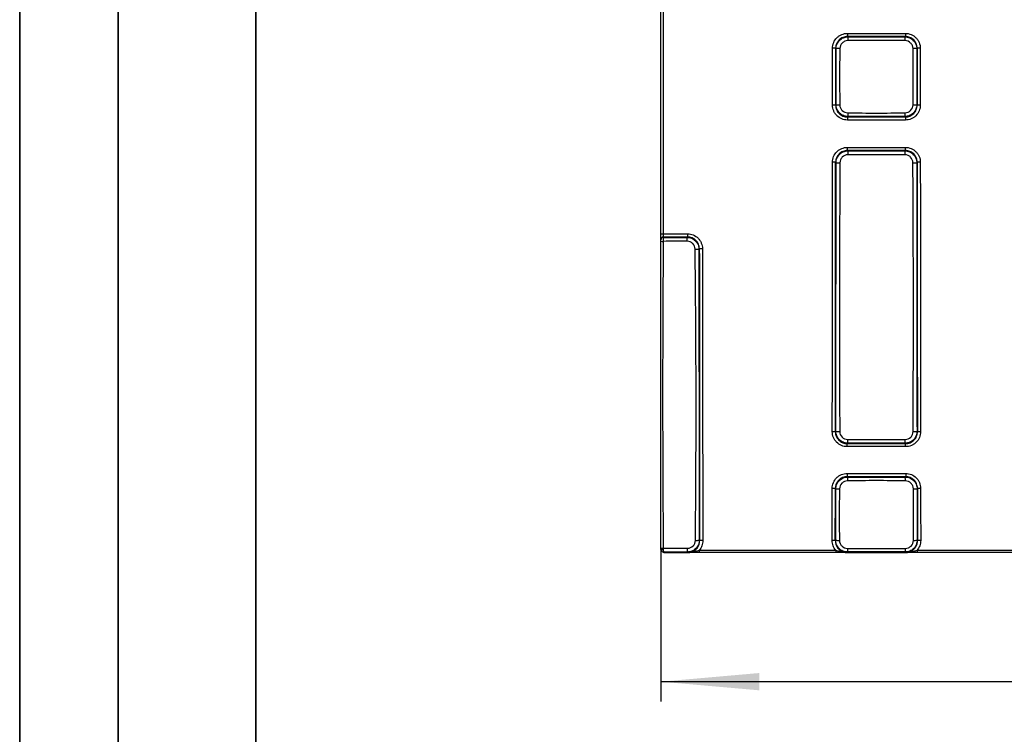
# Paper-space layout 'Лист1(2)' of a CAD drawing. Units: millimetres. Extents: x 8 to 418, y -29 to 291.
# Drawn here: x 8 to 58, y 189 to 226 of the extents above; entities that cross this region are included whole.
import ezdxf

# ---------------------------------------------------------------- set-up
doc = ezdxf.new("R2010")
doc.units = ezdxf.units.MM
doc.layers.add('FORMAT', color=7, linetype='Continuous')
doc.styles.add('SLDTEXTSTYLE1', font='TXT', dxfattribs={"width": 0.7})
doc.dimstyles.new('SLDDIMSTYLE2', dxfattribs={"dimtxt": 3.393075, "dimasz": 5, "dimexe": 0, "dimexo": 0.0625, "dimgap": 0.848269, "dimtad": 2, "dimdec": 4, "dimlfac": 2.5, "dimrnd": 1e-09, "dimzin": 12, "dimdsep": 46, "dimtxsty": 'SLDTEXTSTYLE1', "dimsah": 1, "dimcen": 0.09, "dimadec": 0, "dimazin": 3, "dimtfac": 1, "dimtdec": 4, "dimtofl": 0, "dimtmove": 0, "dimatfit": 3, "dimfxl": 0, "dimfrac": 2, "dimtolj": 1, "dimtzin": 12, "dimarcsym": 0})

# ---------------------------------------------------------------- blocks, each defined once
blk = doc.blocks.new('_D_7')
at = {"layer": 'FORMAT'}
for p, q in [((40.604, 198.646), (40.604, 190.88)), ((239.804, 198.646), (239.804, 190.88)), ((239.804, 191.88), (40.604, 191.88))]:
    blk.add_line(p, q, dxfattribs=at)
for points in [[(40.604, 191.88), (45.604, 191.44), (45.604, 192.32)], [(239.804, 191.88), (234.804, 192.32), (234.804, 191.44)]]:
    blk.add_solid(points, dxfattribs=at)
at = {"layer": 'FORMAT', "attachment_point": 1, "style": 'SLDTEXTSTYLE1'}
for s, insert, char_height in [('498', (129.617, 196.254), 3.3931), ('%%p', (136.135, 196.254), 3.3931), ('2', (139.242, 196.254), 3.393)]:
    blk.add_mtext(s, dxfattribs=dict(at, insert=insert, char_height=char_height))

psp = doc.layouts.new('Лист1(2)')

# ---------------------------------------------------------------- linework, layer by layer
at = {"color": 7, "linetype": 'Continuous', "lineweight": 25}
for p, q in [((40.604181, 214.657321), (40.604181, 236.635338)), ((40.724181, 236.636764), (40.724181, 214.655895)), ((50.092251, 224.850727), (50.092251, 224.690809)), ((50.092251, 224.850727), (53.036112, 224.850727)), ((53.036112, 224.850727), (53.036112, 224.690809)), ((50.092251, 224.690809), (50.112554, 224.670505)), ((53.036112, 224.690809), (50.092251, 224.690809)), ((53.015809, 224.670506), (53.036112, 224.690809)), ((49.513346, 224.071358), (49.493022, 224.091682)), ((53.63534, 224.091682), (53.615017, 224.071358)), ((49.492531, 221.200486), (49.512861, 221.220816)), ((53.615502, 221.220816), (53.635832, 221.200486)), ((50.111931, 220.621531), (50.091501, 220.601101)), ((50.091501, 220.601101), (53.036861, 220.601101)), ((50.091501, 220.601101), (50.091501, 220.44222)), ((53.036861, 220.44222), (50.091501, 220.44222)), ((53.036861, 220.601101), (53.016432, 220.62153)), ((53.036861, 220.601101), (53.036861, 220.44222)), ((50.091037, 218.892023), (50.091037, 219.052944)), ((50.091037, 219.052944), (53.037326, 219.052944)), ((50.091037, 218.892023), (50.110873, 218.872186)), ((53.037326, 218.892023), (50.091037, 218.892023)), ((53.017489, 218.872186), (53.037326, 218.892023)), ((53.037326, 218.892023), (53.037326, 219.052944)), ((49.511532, 218.273172), (49.491559, 218.293145)), ((53.636803, 218.293145), (53.616831, 218.273172)), ((40.604181, 214.374378), (40.604181, 214.657321)), ((40.604181, 214.354683), (40.604181, 214.374378)), ((40.724181, 214.655895), (40.724181, 214.494213)), ((40.724181, 214.655895), (41.959516, 214.655895)), ((40.724181, 214.494213), (40.724181, 214.474519)), ((41.959516, 214.494213), (40.724181, 214.494213)), ((41.939645, 214.474342), (41.959516, 214.494213)), ((41.959516, 214.655895), (41.959516, 214.494213)), ((42.559183, 213.895524), (42.5391, 213.875441)), ((49.480529, 204.588485), (49.500536, 204.608491)), ((53.627826, 204.608491), (53.647833, 204.588485)), ((50.099232, 204.008832), (50.078784, 203.988384)), ((50.078784, 203.988384), (53.049578, 203.988384)), ((50.078784, 203.832376), (50.078784, 203.988384)), ((53.049578, 203.832376), (50.078784, 203.832376)), ((53.049578, 203.988384), (53.02913, 204.008832)), ((53.049578, 203.832376), (53.049578, 203.988384)), ((50.077047, 202.469802), (53.051316, 202.469802)), ((50.077047, 202.469802), (50.077047, 202.306013)), ((50.077047, 202.306013), (50.096904, 202.286156)), ((53.051316, 202.306013), (50.077047, 202.306013)), ((53.031459, 202.286156), (53.051316, 202.306013)), ((53.051316, 202.469802), (53.051316, 202.306013)), ((49.497188, 201.687515), (49.476857, 201.707847)), ((53.651505, 201.707847), (53.631174, 201.687515)), ((42.555174, 199.074514), (42.575304, 199.054384)), ((49.473058, 199.054384), (49.49344, 199.074767)), ((53.634922, 199.074767), (53.655304, 199.054384)), ((40.804181, 198.446494), (41.767035, 198.446494)), ((40.804181, 198.44633), (40.804181, 198.446494)), ((41.768637, 198.44633), (40.804181, 198.44633)), ((41.977289, 198.454045), (41.956594, 198.474739)), ((42.552003, 198.562816), (49.496359, 198.562816)), ((42.552003, 198.562816), (42.552003, 198.44633)), ((49.496359, 198.44633), (42.552003, 198.44633)), ((49.496359, 198.562816), (49.496359, 198.44633)), ((50.091994, 198.474965), (50.071074, 198.454045)), ((52.848637, 198.44633), (50.279726, 198.44633)), ((50.281328, 198.446494), (52.847035, 198.446494)), ((53.057289, 198.454045), (53.036369, 198.474965)), ((53.632003, 198.562816), (60.576359, 198.562816)), ((53.632003, 198.562816), (53.632003, 198.44633)), ((60.576359, 198.44633), (53.632003, 198.44633))]:
    psp.add_line(p, q, dxfattribs=at)
at = {"color": 7, "linetype": 'Continuous', "lineweight": 25, "flags": 128}
psp.add_lwpolyline([(40.604181, 198.64633), (40.606458, 198.638196), (40.613203, 198.630371), (40.62416, 198.623152), (40.638913, 198.616813), (40.656902, 198.611593), (40.677444, 198.607692), (40.69976, 198.605258), (40.723003, 198.604382)], dxfattribs=at)
at = {"color": 7, "linetype": 'Continuous', "lineweight": 25}
for centre, radius, start, end in [((53.299508, 224.519929), 3.190509, 177.2949211, 180.7133144), ((49.825443, 224.519927), 3.193917, 359.2874097, 2.7022456), ((49.368084, 197.320684), 26.771289, 89.7326061, 90.074569), ((49.663761, 220.528518), 3.546032, 89.3598199, 92.431095), ((53.464599, 220.526958), 3.547591, 87.5699323, 90.6399262), ((53.760279, 197.320684), 26.771289, 89.925431, 90.2673939), ((49.367591, 211.839209), 9.36211, 89.2353525, 90.213228), ((49.663297, 223.685993), 2.469763, 266.5078784, 270.9189633), ((53.284955, 220.771321), 3.176557, 179.2927702, 182.7027801), ((49.839999, 220.771324), 3.179963, 357.300062, 0.7065088), ((53.465063, 223.686766), 2.470535, 269.0812849, 273.4910883), ((53.760771, 211.839209), 9.36211, 89.786772, 90.7646475), ((61.749073, 218.716794), 11.639237, 179.2350353, 180.2116828), ((41.37919, 218.716794), 11.639336, 359.788319, 0.7649582), ((49.366618, 212.633369), 5.661155, 88.735385, 90.352609), ((53.761744, 212.633369), 5.661155, 89.647391, 91.264615), ((49.666029, 235.551186), 17.278705, 269.4876818, 270.1405347), ((53.462333, 235.550866), 17.278384, 269.8594626, 270.5123277), ((40.694185, 217.181888), 2.52617, 267.9581922, 270.6803465), ((40.724099, 214.374296), 0.119918, 89.9607391, 179.9606852), ((40.724099, 214.354601), 0.119918, 89.9607391, 179.9606852), ((35.686302, 214.319837), 6.255251, 359.6118158, 1.4153509), ((40.693399, 219.62187), 5.348264, 269.0441631, 270.3154988), ((42.386344, 233.789853), 19.914998, 269.8814884, 270.439484), ((42.684128, 210.354153), 3.543575, 89.4367399, 92.0206494), ((49.355569, 202.612899), 1.979534, 86.3807277, 91.0078921), ((49.655095, 206.616794), 2.014241, 265.5992092, 271.2048536), ((53.473268, 206.616799), 2.014246, 268.795149, 274.4007803), ((53.772793, 202.612899), 1.979534, 88.9921079, 93.6192723), ((61.528394, 204.160579), 11.430169, 179.7969025, 180.7606839), ((41.599881, 204.160579), 11.430257, 359.2393219, 0.203096), ((53.200936, 202.132923), 3.107812, 177.1738433, 180.7648819), ((49.925908, 202.132922), 3.109329, 359.23548, 2.8247927), ((49.35189, 199.970213), 1.742122, 85.8864919, 91.1450506), ((49.647292, 207.832906), 6.147223, 268.6008108, 270.3675251), ((53.48107, 207.831137), 6.145455, 269.6323656, 271.3995974), ((53.776472, 199.970213), 1.742122, 88.8549494, 94.1135081), ((42.402304, 200.472576), 1.406394, 268.3242141, 276.2401781), ((42.700278, 197.490344), 1.569025, 88.7288498, 94.568474), ((49.348084, 197.490344), 1.569025, 85.431526, 91.2711502), ((49.643749, 200.212453), 1.147573, 262.4737942, 271.9656839), ((53.484613, 200.212518), 1.147637, 268.0344136, 277.5257993), ((53.780278, 197.490344), 1.569025, 88.7288498, 94.568474), ((40.693469, 199.49433), 0.827736, 263.8074633, 272.0377631), ((40.742991, 198.594181), 0.119602, 220.4770714, 270.1548961), ((40.804181, 198.64633), 0.2, 220.4616736, 270), ((40.804181, 198.526494), 0.08, 220.4616736, 270), ((35.990488, 198.624261), 5.967979, 358.564361, 0.3749491), ((53.089715, 198.621591), 3.001305, 179.2897584, 182.8002452), ((50.037182, 198.621591), 3.002768, 357.2011069, 0.7099042)]:
    psp.add_arc(centre, radius, start, end, dxfattribs=at)
for centre, major_axis, ratio, start_param, end_param in [((0.847729, 225.64633), (0, 925), 0.052416844, 4.707583476, 4.71070857), ((1.00751, 225.64633), (0, 925.16), 0.052407779, 4.707583476, 4.71070857), ((102.120853, 225.64633), (0, 925.16), 0.052407779, 1.572476737, 1.575601831), ((102.280634, 225.64633), (0, 925), 0.052416844, 1.572476737, 1.575601831), ((0.847729, 225.64633), (0, 925), 0.052416844, 4.689625714, 4.704440882), ((1.00751, 225.64633), (0, 925.16), 0.052407779, 4.689625714, 4.704440882), ((102.120853, 225.64633), (0, 925.16), 0.052407779, 1.578744425, 1.593559593), ((102.280634, 225.64633), (0, 925), 0.052416844, 1.578744425, 1.593559593), ((91.040853, 225.64633), (0, 925.16), 0.052407779, 1.583498045, 1.599543363), ((91.200634, 225.64633), (0, 925), 0.052416844, 1.583498045, 1.599543363), ((0.847729, 225.64633), (0, 925), 0.052416844, 4.683641944, 4.686511127), ((1.00751, 225.64633), (0, 925.16), 0.052407779, 4.683641944, 4.686511127), ((102.120853, 225.64633), (0, 925.16), 0.052407779, 1.59667418, 1.599543363), ((102.280634, 225.64633), (0, 925), 0.052416844, 1.59667418, 1.599543363)]:
    psp.add_ellipse(centre, major_axis=major_axis, ratio=ratio, start_param=start_param, end_param=end_param, dxfattribs=at)
for points, knots in [([(49.333242, 224.091951), (49.33325, 224.192175), (49.353356, 224.291772), (49.4291, 224.474294), (49.485651, 224.558891), (49.590689, 224.66381), (49.629756, 224.695822), (49.712247, 224.750798), (49.755834, 224.77406), (49.847729, 224.812065), (49.895906, 224.826612), (49.992861, 224.845827), (50.042139, 224.850727), (50.092251, 224.850727)], [0, 0, 0, 0, 0.25, 0.25, 0.5, 0.5, 0.625, 0.625, 0.75, 0.75, 0.875, 0.875, 1, 1, 1, 1]), ([(53.036112, 224.850727), (53.136336, 224.850727), (53.235936, 224.830645), (53.418483, 224.754959), (53.503103, 224.698442), (53.608064, 224.593448), (53.640092, 224.554394), (53.6951, 224.471924), (53.718378, 224.428346), (53.756412, 224.336464), (53.770972, 224.288289), (53.790209, 224.191339), (53.795116, 224.142062), (53.795121, 224.091951)], [0, 0, 0, 0, 0.25, 0.25, 0.5, 0.5, 0.625, 0.625, 0.75, 0.75, 0.875, 0.875, 1, 1, 1, 1]), ([(50.092251, 224.690809), (50.052677, 224.690838), (50.013759, 224.686997), (49.937182, 224.671876), (49.899126, 224.660412), (49.826536, 224.630436), (49.792107, 224.612078), (49.726949, 224.568676), (49.696091, 224.543395), (49.613145, 224.460526), (49.56851, 224.393688), (49.508786, 224.249503), (49.492973, 224.170831), (49.493022, 224.091682)], [0, 0, 0, 0, 0.125, 0.125, 0.25, 0.25, 0.375, 0.375, 0.5, 0.5, 0.75, 0.75, 1, 1, 1, 1]), ([(49.513346, 224.071358), (49.513377, 224.150475), (49.529282, 224.229089), (49.589121, 224.373157), (49.633773, 224.439933), (49.716677, 224.522767), (49.747507, 224.548045), (49.812616, 224.591473), (49.847016, 224.609854), (49.919538, 224.639892), (49.957566, 224.651398), (50.034097, 224.666606), (50.072996, 224.670492), (50.112554, 224.670505)], [0, 0, 0, 0, 0.25, 0.25, 0.5, 0.5, 0.625, 0.625, 0.75, 0.75, 0.875, 0.875, 1, 1, 1, 1]), ([(50.109246, 224.48021), (50.05589, 224.479505), (50.003662, 224.468335), (49.90617, 224.426989), (49.861507, 224.396827), (49.74965, 224.285037), (49.704801, 224.181035), (49.703381, 224.074329)], [0, 0, 0, 0, 0.25, 0.25, 0.5, 0.5, 1, 1, 1, 1]), ([(53.019113, 224.480205), (52.776643, 224.483409), (52.53416, 224.486913), (52.049162, 224.491396), (51.806637, 224.492612), (51.32163, 224.492611), (51.079139, 224.491396), (50.59418, 224.486921), (50.351709, 224.483413), (50.109246, 224.48021)], [0, 0, 0, 0, 0.25, 0.25, 0.5, 0.5, 0.75, 0.75, 1, 1, 1, 1]), ([(53.015809, 224.670506), (53.094926, 224.67048), (53.173541, 224.654581), (53.317617, 224.594756), (53.384398, 224.550111), (53.467242, 224.467217), (53.492523, 224.43639), (53.535959, 224.371286), (53.554343, 224.336889), (53.584388, 224.264371), (53.595898, 224.226344), (53.611113, 224.149814), (53.615001, 224.110916), (53.615017, 224.071358)], [0, 0, 0, 0, 0.25, 0.25, 0.5, 0.5, 0.625, 0.625, 0.75, 0.75, 0.875, 0.875, 1, 1, 1, 1]), ([(53.424978, 224.074327), (53.424268, 224.127685), (53.413098, 224.179912), (53.371756, 224.277406), (53.341598, 224.322072), (53.229817, 224.433937), (53.125817, 224.478795), (53.019113, 224.480205)], [0, 0, 0, 0, 0.25, 0.25, 0.5, 0.5, 1, 1, 1, 1]), ([(53.63534, 224.091682), (53.635365, 224.131256), (53.631519, 224.170175), (53.616386, 224.246751), (53.604915, 224.284806), (53.574925, 224.357391), (53.55656, 224.391817), (53.513145, 224.456968), (53.487857, 224.48782), (53.404972, 224.570749), (53.338126, 224.61537), (53.193931, 224.675067), (53.115259, 224.690867), (53.036112, 224.690809)], [0, 0, 0, 0, 0.125, 0.125, 0.25, 0.25, 0.375, 0.375, 0.5, 0.5, 0.75, 0.75, 1, 1, 1, 1]), ([(49.512861, 221.220816), (49.513127, 221.45833), (49.513307, 221.695868), (49.51362, 222.170956), (49.513727, 222.408519), (49.513808, 222.883628), (49.513781, 223.121178), (49.51363, 223.596272), (49.513531, 223.833818), (49.513346, 224.071358)], [0, 0, 0, 0, 0.25, 0.25, 0.5, 0.5, 0.75, 0.75, 1, 1, 1, 1]), ([(49.703381, 224.074329), (49.700212, 223.836195), (49.696745, 223.598059), (49.692297, 223.121768), (49.691076, 222.883614), (49.690999, 222.407285), (49.692142, 222.169101), (49.69643, 221.692796), (49.699822, 221.454661), (49.702908, 221.216548)], [0, 0, 0, 0, 0.25, 0.25, 0.5, 0.5, 0.75, 0.75, 1, 1, 1, 1]), ([(53.425451, 221.216549), (53.428536, 221.454656), (53.431927, 221.692778), (53.436215, 222.169043), (53.437358, 222.40719), (53.437281, 222.88352), (53.436061, 223.12171), (53.431613, 223.598039), (53.428146, 223.836188), (53.424978, 224.074327)], [0, 0, 0, 0, 0.25, 0.25, 0.5, 0.5, 0.75, 0.75, 1, 1, 1, 1]), ([(53.615017, 224.071358), (53.614831, 223.833816), (53.614733, 223.596261), (53.614581, 223.121144), (53.614555, 222.883572), (53.614636, 222.408464), (53.614743, 222.170922), (53.615056, 221.695856), (53.615235, 221.458328), (53.615502, 221.220816)], [0, 0, 0, 0, 0.25, 0.25, 0.5, 0.5, 0.75, 0.75, 1, 1, 1, 1]), ([(50.091501, 220.44222), (49.99127, 220.44222), (49.891663, 220.462313), (49.70912, 220.538044), (49.624513, 220.594594), (49.51959, 220.69964), (49.487577, 220.738712), (49.432608, 220.821213), (49.40935, 220.864805), (49.371359, 220.956711), (49.356821, 221.004894), (49.337626, 221.101859), (49.332738, 221.151141), (49.33275, 221.201255)], [0, 0, 0, 0, 0.25, 0.25, 0.5, 0.5, 0.625, 0.625, 0.75, 0.75, 0.875, 0.875, 1, 1, 1, 1]), ([(49.492531, 221.200486), (49.492489, 221.160913), (49.496315, 221.121992), (49.511404, 221.045407), (49.522851, 221.007345), (49.552795, 220.934737), (49.571138, 220.900297), (49.614513, 220.835116), (49.639784, 220.804244), (49.722631, 220.721259), (49.789466, 220.676601), (49.933662, 220.616854), (50.012344, 220.601043), (50.091501, 220.601101)], [0, 0, 0, 0, 0.125, 0.125, 0.25, 0.25, 0.375, 0.375, 0.5, 0.5, 0.75, 0.75, 1, 1, 1, 1]), ([(50.111931, 220.621531), (50.032811, 220.621557), (49.954193, 220.637461), (49.810121, 220.697309), (49.743348, 220.741969), (49.660524, 220.82489), (49.635251, 220.855726), (49.591835, 220.920846), (49.573461, 220.955251), (49.543437, 221.027783), (49.531939, 221.065816), (49.516746, 221.142354), (49.512867, 221.181256), (49.512861, 221.220816)], [0, 0, 0, 0, 0.25, 0.25, 0.5, 0.5, 0.625, 0.625, 0.75, 0.75, 0.875, 0.875, 1, 1, 1, 1]), ([(49.702908, 221.216548), (49.703599, 221.163192), (49.714743, 221.110958), (49.756038, 221.013437), (49.786174, 220.968753), (49.897916, 220.856829), (50.001925, 220.811941), (50.108639, 220.81053)], [0, 0, 0, 0, 0.25, 0.25, 0.5, 0.5, 1, 1, 1, 1]), ([(50.108639, 220.81053), (50.351211, 220.807323), (50.593795, 220.803815), (51.078995, 220.799337), (51.321621, 220.798122), (51.80683, 220.798122), (52.049422, 220.799338), (52.534584, 220.803823), (52.777155, 220.807327), (53.01972, 220.810535)], [0, 0, 0, 0, 0.25, 0.25, 0.5, 0.5, 0.75, 0.75, 1, 1, 1, 1]), ([(53.615502, 221.220816), (53.615489, 221.141695), (53.599607, 221.063072), (53.539811, 220.918975), (53.495177, 220.852181), (53.412296, 220.769323), (53.381472, 220.744037), (53.316368, 220.700592), (53.281971, 220.682204), (53.209454, 220.652156), (53.171424, 220.640645), (53.094891, 220.625431), (53.055991, 220.621544), (53.016432, 220.62153)], [0, 0, 0, 0, 0.25, 0.25, 0.5, 0.5, 0.625, 0.625, 0.75, 0.75, 0.875, 0.875, 1, 1, 1, 1]), ([(53.01972, 220.810535), (53.073081, 220.81124), (53.125316, 220.822418), (53.222804, 220.863787), (53.267465, 220.893968), (53.37928, 221.005809), (53.424068, 221.109847), (53.425451, 221.216549)], [0, 0, 0, 0, 0.25, 0.25, 0.5, 0.5, 1, 1, 1, 1]), ([(53.795612, 221.201255), (53.795638, 221.101026), (53.775578, 221.001414), (53.699918, 220.818844), (53.643405, 220.734211), (53.538408, 220.629244), (53.499351, 220.597214), (53.416871, 220.542207), (53.373288, 220.51893), (53.281397, 220.480905), (53.233217, 220.466349), (53.136257, 220.447123), (53.086976, 220.44222), (53.036861, 220.44222)], [0, 0, 0, 0, 0.25, 0.25, 0.5, 0.5, 0.625, 0.625, 0.75, 0.75, 0.875, 0.875, 1, 1, 1, 1]), ([(53.036861, 220.601101), (53.076439, 220.601072), (53.115361, 220.604915), (53.191947, 220.620048), (53.230007, 220.631522), (53.302595, 220.661522), (53.337022, 220.679894), (53.402171, 220.723331), (53.433018, 220.748632), (53.515923, 220.831554), (53.560517, 220.898428), (53.620151, 221.042658), (53.635914, 221.121339), (53.635832, 221.200486)], [0, 0, 0, 0, 0.125, 0.125, 0.25, 0.25, 0.375, 0.375, 0.5, 0.5, 0.75, 0.75, 1, 1, 1, 1]), ([(53.016432, 220.62153), (52.774406, 220.62174), (52.532371, 220.621867), (52.048297, 220.622083), (51.806255, 220.622147), (51.322157, 220.622147), (51.080097, 220.622084), (50.596002, 220.621867), (50.353959, 220.62174), (50.111931, 220.621531)], [0, 0, 0, 0, 0.25, 0.25, 0.5, 0.5, 0.75, 0.75, 1, 1, 1, 1]), ([(49.331779, 218.294416), (49.33182, 218.394634), (49.351969, 218.494215), (49.427792, 218.676688), (49.484379, 218.761252), (49.589455, 218.866124), (49.628532, 218.89812), (49.711034, 218.953066), (49.754624, 218.976316), (49.846524, 219.014301), (49.8947, 219.02884), (49.991651, 219.048046), (50.040927, 219.052944), (50.091037, 219.052944)], [0, 0, 0, 0, 0.25, 0.25, 0.5, 0.5, 0.625, 0.625, 0.75, 0.75, 0.875, 0.875, 1, 1, 1, 1]), ([(50.091037, 218.892023), (50.051467, 218.892052), (50.012551, 218.888213), (49.935979, 218.873103), (49.897927, 218.861648), (49.825335, 218.831693), (49.790902, 218.813348), (49.725735, 218.769979), (49.694868, 218.744715), (49.611883, 218.661897), (49.567211, 218.595094), (49.507401, 218.450954), (49.491543, 218.372294), (49.491559, 218.293145)], [0, 0, 0, 0, 0.125, 0.125, 0.25, 0.25, 0.375, 0.375, 0.5, 0.5, 0.75, 0.75, 1, 1, 1, 1]), ([(49.511532, 218.273172), (49.511572, 218.31272), (49.515485, 218.351605), (49.530742, 218.428106), (49.542271, 218.466117), (49.572349, 218.538608), (49.590748, 218.572992), (49.634202, 218.638066), (49.659492, 218.668881), (49.742349, 218.751746), (49.809124, 218.796378), (49.953174, 218.856209), (50.031772, 218.872127), (50.110873, 218.872186)], [0, 0, 0, 0, 0.125, 0.125, 0.25, 0.25, 0.375, 0.375, 0.5, 0.5, 0.75, 0.75, 1, 1, 1, 1]), ([(50.110873, 218.872186), (50.595307, 218.872065), (51.079746, 218.871973), (52.048622, 218.871973), (52.533056, 218.872065), (53.017489, 218.872186)], [0, 0, 0, 0, 0.5, 0.5, 1, 1, 1, 1]), ([(53.017489, 218.872186), (53.05704, 218.872157), (53.095931, 218.868258), (53.172444, 218.853031), (53.210462, 218.84152), (53.282976, 218.811477), (53.317372, 218.793097), (53.382472, 218.749683), (53.413305, 218.724412), (53.496225, 218.641605), (53.540895, 218.574861), (53.600799, 218.430852), (53.61675, 218.352268), (53.616831, 218.273172)], [0, 0, 0, 0, 0.125, 0.125, 0.25, 0.25, 0.375, 0.375, 0.5, 0.5, 0.75, 0.75, 1, 1, 1, 1]), ([(53.037326, 219.052944), (53.137545, 219.052944), (53.23714, 219.032871), (53.419693, 218.957226), (53.504326, 218.90074), (53.609322, 218.795795), (53.641365, 218.756758), (53.696408, 218.674317), (53.719706, 218.630753), (53.757779, 218.538896), (53.772361, 218.490731), (53.791636, 218.393796), (53.796563, 218.344525), (53.796584, 218.294416)], [0, 0, 0, 0, 0.25, 0.25, 0.5, 0.5, 0.625, 0.625, 0.75, 0.75, 0.875, 0.875, 1, 1, 1, 1]), ([(53.636803, 218.293145), (53.636811, 218.332719), (53.632946, 218.371634), (53.617772, 218.4482), (53.606278, 218.486247), (53.576246, 218.558809), (53.557861, 218.593221), (53.514408, 218.658342), (53.489105, 218.689176), (53.406184, 218.772052), (53.339327, 218.816639), (53.195131, 218.876291), (53.116467, 218.89208), (53.037326, 218.892023)], [0, 0, 0, 0, 0.125, 0.125, 0.25, 0.25, 0.375, 0.375, 0.5, 0.5, 0.75, 0.75, 1, 1, 1, 1]), ([(50.109915, 218.673792), (50.004083, 218.673329), (49.900577, 218.629413), (49.789715, 218.518545), (49.759884, 218.474189), (49.719344, 218.377325), (49.708673, 218.325451), (49.70841, 218.272534)], [0, 0, 0, 0, 0.5, 0.5, 0.75, 0.75, 1, 1, 1, 1]), ([(53.018447, 218.673792), (52.533697, 218.675911), (52.048945, 218.677492), (51.079427, 218.677492), (50.594667, 218.675911), (50.109915, 218.673792)], [0, 0, 0, 0, 0.5, 0.5, 1, 1, 1, 1]), ([(53.419952, 218.272534), (53.419427, 218.378368), (53.375452, 218.481843), (53.264507, 218.592636), (53.220135, 218.622436), (53.123242, 218.66292), (53.071365, 218.67356), (53.018447, 218.673792)], [0, 0, 0, 0, 0.5, 0.5, 0.75, 0.75, 1, 1, 1, 1]), ([(49.500536, 204.608491), (49.503818, 206.885417), (49.506559, 209.162638), (49.51022, 213.717639), (49.51115, 215.995394), (49.511532, 218.273172)], [0, 0, 0, 0, 0.5, 0.5, 1, 1, 1, 1]), ([(49.70841, 218.272534), (49.702762, 217.13325), (49.696702, 215.993985), (49.687574, 213.715493), (49.684505, 212.57627), (49.682644, 210.297954), (49.683856, 209.158838), (49.689349, 206.880794), (49.693636, 205.741867), (49.697448, 204.602998)], [0, 0, 0, 0, 0.25, 0.25, 0.5, 0.5, 0.75, 0.75, 1, 1, 1, 1]), ([(53.430914, 204.602998), (53.434726, 205.741867), (53.439014, 206.880796), (53.444506, 209.158845), (53.445718, 210.297957), (53.443857, 212.576273), (53.440789, 213.7155), (53.43166, 215.993987), (53.425601, 217.13325), (53.419952, 218.272534)], [0, 0, 0, 0, 0.25, 0.25, 0.5, 0.5, 0.75, 0.75, 1, 1, 1, 1]), ([(53.616831, 218.273172), (53.617212, 215.995395), (53.618142, 213.717642), (53.621804, 209.16264), (53.624545, 206.885418), (53.627826, 204.608491)], [0, 0, 0, 0, 0.5, 0.5, 1, 1, 1, 1]), ([(40.604181, 214.27435), (40.604181, 214.294849), (40.604181, 214.314978), (40.604181, 214.34446), (40.604181, 214.35361), (40.604181, 214.354683)], [0, 0, 0, 0, 0.5, 0.5, 1, 1, 1, 1]), ([(40.724181, 214.474519), (40.723839, 214.471837), (40.723505, 214.44896), (40.723016, 214.375255), (40.722865, 214.324932), (40.72285, 214.273687)], [0, 0, 0, 0, 0.5, 0.5, 1, 1, 1, 1]), ([(40.724181, 214.474519), (40.752202, 214.474502), (40.780224, 214.474488), (40.808246, 214.474474), (40.996805, 214.474385), (41.185369, 214.474326), (41.373934, 214.474287), (41.562503, 214.474248), (41.751082, 214.474255), (41.939645, 214.474342)], [0.000300026462, 0.000300026462, 0.000300026462, 0.000300026462, 0.000510198254, 0.000510198254, 0.000510198254, 0.001924446634, 0.001924446634, 0.001924446634, 0.003338745443, 0.003338745443, 0.003338745443, 0.003338745443]), ([(41.939645, 214.474342), (41.979198, 214.474318), (42.018091, 214.470425), (42.094611, 214.455212), (42.132633, 214.443709), (42.205158, 214.41368), (42.239558, 214.395308), (42.304669, 214.351909), (42.335509, 214.326644), (42.41845, 214.243855), (42.463135, 214.177121), (42.523061, 214.033123), (42.53902, 213.954539), (42.5391, 213.875441)], [0, 0, 0, 0, 0.125, 0.125, 0.25, 0.25, 0.375, 0.375, 0.5, 0.5, 0.75, 0.75, 1, 1, 1, 1]), ([(41.959516, 214.655895), (42.059733, 214.655895), (42.159326, 214.635829), (42.341884, 214.560213), (42.426527, 214.503749), (42.531549, 214.398841), (42.563603, 214.359817), (42.618673, 214.277398), (42.641984, 214.233845), (42.680087, 214.142007), (42.694685, 214.09385), (42.71399, 213.996928), (42.71893, 213.947661), (42.718964, 213.897557)], [0, 0, 0, 0, 0.25, 0.25, 0.5, 0.5, 0.625, 0.625, 0.75, 0.75, 0.875, 0.875, 1, 1, 1, 1]), ([(42.559183, 213.895524), (42.559178, 213.935097), (42.555299, 213.97401), (42.540094, 214.050566), (42.528583, 214.088606), (42.49852, 214.161149), (42.48012, 214.195552), (42.43664, 214.260649), (42.411326, 214.291469), (42.328378, 214.374306), (42.261512, 214.418868), (42.117314, 214.478489), (42.038654, 214.494271), (41.959516, 214.494213)], [0, 0, 0, 0, 0.125, 0.125, 0.25, 0.25, 0.375, 0.375, 0.5, 0.5, 0.75, 0.75, 1, 1, 1, 1]), ([(40.604181, 198.671424), (40.604181, 201.270921), (40.604181, 203.871078), (40.604181, 209.072275), (40.604181, 211.673218), (40.604181, 214.27435)], [0, 0, 0, 0, 0.5, 0.5, 1, 1, 1, 1]), ([(40.72285, 214.273687), (40.714227, 212.972835), (40.706307, 211.67205), (40.69577, 209.070589), (40.693027, 207.76989), (40.693045, 205.168668), (40.695806, 203.868143), (40.706363, 201.267368), (40.714282, 199.967154), (40.722902, 198.667118)], [0, 0, 0, 0, 0.25, 0.25, 0.5, 0.5, 0.75, 0.75, 1, 1, 1, 1]), ([(41.94141, 214.277457), (41.738317, 214.278549), (41.535218, 214.278891), (41.12902, 214.27756), (40.925927, 214.275806), (40.72285, 214.273687)], [0, 0, 0, 0, 0.5, 0.5, 1, 1, 1, 1]), ([(42.345152, 213.874898), (42.344083, 213.981091), (42.299643, 214.084708), (42.188257, 214.195847), (42.143754, 214.225762), (42.046549, 214.266452), (41.994509, 214.277172), (41.94141, 214.277457)], [0, 0, 0, 0, 0.5, 0.5, 0.75, 0.75, 1, 1, 1, 1]), ([(42.361176, 199.066783), (42.370966, 200.300209), (42.380353, 201.533831), (42.392233, 204.001501), (42.394825, 205.235516), (42.392134, 207.7037), (42.386851, 208.937909), (42.369622, 211.40634), (42.357579, 212.64059), (42.345152, 213.874898)], [0, 0, 0, 0, 0.25, 0.25, 0.5, 0.5, 0.75, 0.75, 1, 1, 1, 1]), ([(42.5391, 213.875441), (42.539451, 211.407933), (42.540861, 208.940525), (42.546217, 204.006609), (42.550166, 201.540179), (42.555174, 199.074514)], [0, 0, 0, 0, 0.5, 0.5, 1, 1, 1, 1]), ([(50.078784, 203.832376), (49.97852, 203.832376), (49.878884, 203.852503), (49.696341, 203.928371), (49.61177, 203.98502), (49.506958, 204.090218), (49.474992, 204.129343), (49.420135, 204.211924), (49.396937, 204.255553), (49.35907, 204.347523), (49.344598, 204.395726), (49.325522, 204.49272), (49.320689, 204.54201), (49.320749, 204.592126)], [0, 0, 0, 0, 0.25, 0.25, 0.5, 0.5, 0.625, 0.625, 0.75, 0.75, 0.875, 0.875, 1, 1, 1, 1]), ([(49.480529, 204.588485), (49.480441, 204.548922), (49.484209, 204.510002), (49.499172, 204.433404), (49.510548, 204.395329), (49.540359, 204.322663), (49.558636, 204.288187), (49.601891, 204.222922), (49.627112, 204.191996), (49.709845, 204.108846), (49.776649, 204.064076), (49.920862, 204.004176), (49.999586, 203.988326), (50.078784, 203.988384)], [0, 0, 0, 0, 0.125, 0.125, 0.25, 0.25, 0.375, 0.375, 0.5, 0.5, 0.75, 0.75, 1, 1, 1, 1]), ([(50.099232, 204.008832), (50.059675, 204.008861), (50.020778, 204.012766), (49.944256, 204.028019), (49.906234, 204.039551), (49.83374, 204.069642), (49.799356, 204.088051), (49.734283, 204.131543), (49.70348, 204.156851), (49.620665, 204.239768), (49.576082, 204.306597), (49.516376, 204.450737), (49.500532, 204.529369), (49.500536, 204.608491)], [0, 0, 0, 0, 0.125, 0.125, 0.25, 0.25, 0.375, 0.375, 0.5, 0.5, 0.75, 0.75, 1, 1, 1, 1]), ([(49.697448, 204.602998), (49.697802, 204.497165), (49.741493, 204.393538), (49.852226, 204.282494), (49.896577, 204.2526), (49.99345, 204.212002), (50.045357, 204.201329), (50.098297, 204.201096)], [0, 0, 0, 0, 0.5, 0.5, 0.75, 0.75, 1, 1, 1, 1]), ([(53.627826, 204.608491), (53.627828, 204.568929), (53.623963, 204.530025), (53.608804, 204.453478), (53.597328, 204.415442), (53.567349, 204.342883), (53.548999, 204.308466), (53.505636, 204.243321), (53.480385, 204.212462), (53.39762, 204.129475), (53.330885, 204.084769), (53.186855, 204.024835), (53.108248, 204.008891), (53.02913, 204.008832)], [0, 0, 0, 0, 0.125, 0.125, 0.25, 0.25, 0.375, 0.375, 0.5, 0.5, 0.75, 0.75, 1, 1, 1, 1]), ([(53.030066, 204.201096), (53.135946, 204.201562), (53.239476, 204.245624), (53.350142, 204.356761), (53.379866, 204.401198), (53.420185, 204.498181), (53.430737, 204.550079), (53.430914, 204.602998)], [0, 0, 0, 0, 0.5, 0.5, 0.75, 0.75, 1, 1, 1, 1]), ([(53.807614, 204.592126), (53.807733, 204.491895), (53.787805, 204.392254), (53.712392, 204.20956), (53.655992, 204.12483), (53.551115, 204.019722), (53.512089, 203.987643), (53.429637, 203.932538), (53.386062, 203.909222), (53.294179, 203.871131), (53.245986, 203.856546), (53.149003, 203.837286), (53.099708, 203.832376), (53.049578, 203.832376)], [0, 0, 0, 0, 0.25, 0.25, 0.5, 0.5, 0.625, 0.625, 0.75, 0.75, 0.875, 0.875, 1, 1, 1, 1]), ([(53.049578, 203.988384), (53.089175, 203.988355), (53.128116, 203.992206), (53.204735, 204.007377), (53.242813, 204.018882), (53.315405, 204.048956), (53.349826, 204.067374), (53.414951, 204.110919), (53.445768, 204.136275), (53.52855, 204.219351), (53.57302, 204.286326), (53.632387, 204.430666), (53.64801, 204.509359), (53.647833, 204.588485)], [0, 0, 0, 0, 0.125, 0.125, 0.25, 0.25, 0.375, 0.375, 0.5, 0.5, 0.75, 0.75, 1, 1, 1, 1]), ([(50.098297, 204.201096), (50.58692, 204.198946), (51.075545, 204.197318), (52.052808, 204.197318), (52.541441, 204.198946), (53.030066, 204.201096)], [0, 0, 0, 0, 0.5, 0.5, 1, 1, 1, 1]), ([(53.02913, 204.008832), (52.540816, 204.008952), (52.052497, 204.009044), (51.07586, 204.009044), (50.587546, 204.008952), (50.099232, 204.008832)], [0, 0, 0, 0, 0.5, 0.5, 1, 1, 1, 1]), ([(49.317076, 201.711987), (49.317212, 201.812174), (49.337479, 201.911699), (49.413517, 202.094021), (49.470197, 202.178488), (49.575375, 202.283232), (49.61448, 202.315186), (49.697014, 202.370053), (49.740617, 202.393273), (49.832536, 202.431208), (49.880711, 202.445727), (49.977663, 202.464909), (50.026938, 202.469802), (50.077047, 202.469802)], [0, 0, 0, 0, 0.25, 0.25, 0.5, 0.5, 0.625, 0.625, 0.75, 0.75, 0.875, 0.875, 1, 1, 1, 1]), ([(50.077047, 202.306013), (50.037478, 202.306042), (49.998565, 202.302208), (49.921996, 202.287123), (49.883947, 202.275689), (49.811342, 202.245788), (49.7769, 202.227477), (49.711703, 202.184192), (49.680811, 202.158974), (49.597724, 202.076293), (49.552953, 202.009592), (49.492918, 201.865596), (49.476935, 201.786982), (49.476857, 201.707847)], [0, 0, 0, 0, 0.125, 0.125, 0.25, 0.25, 0.375, 0.375, 0.5, 0.5, 0.75, 0.75, 1, 1, 1, 1]), ([(49.497188, 201.687515), (49.497284, 201.766612), (49.513272, 201.845184), (49.573259, 201.989145), (49.617975, 202.055853), (49.700957, 202.138602), (49.73181, 202.163852), (49.796941, 202.207222), (49.83135, 202.225581), (49.903892, 202.255584), (49.941919, 202.267074), (50.018449, 202.282263), (50.057347, 202.286144), (50.096904, 202.286156)], [0, 0, 0, 0, 0.25, 0.25, 0.5, 0.5, 0.625, 0.625, 0.75, 0.75, 0.875, 0.875, 1, 1, 1, 1]), ([(53.031459, 202.286156), (53.110571, 202.286132), (53.189186, 202.270252), (53.333284, 202.210504), (53.400095, 202.165915), (53.483009, 202.083115), (53.508319, 202.052321), (53.551822, 201.987274), (53.570242, 201.952905), (53.600362, 201.88044), (53.611911, 201.842436), (53.627201, 201.765945), (53.631126, 201.727062), (53.631174, 201.687515)], [0, 0, 0, 0, 0.25, 0.25, 0.5, 0.5, 0.625, 0.625, 0.75, 0.75, 0.875, 0.875, 1, 1, 1, 1]), ([(53.051316, 202.469802), (53.151531, 202.469802), (53.251124, 202.449752), (53.433703, 202.37421), (53.518372, 202.317804), (53.623466, 202.212993), (53.655549, 202.174005), (53.710685, 202.091649), (53.734035, 202.048125), (53.772216, 201.956344), (53.786855, 201.908211), (53.806239, 201.811329), (53.811218, 201.762079), (53.811286, 201.711987)], [0, 0, 0, 0, 0.25, 0.25, 0.5, 0.5, 0.625, 0.625, 0.75, 0.75, 0.875, 0.875, 1, 1, 1, 1]), ([(53.651505, 201.707847), (53.651466, 201.747413), (53.647547, 201.786314), (53.632259, 201.862837), (53.620705, 201.900855), (53.59056, 201.973344), (53.57212, 202.007715), (53.52857, 202.072748), (53.503227, 202.103531), (53.420208, 202.186264), (53.353321, 202.230763), (53.209107, 202.290305), (53.130452, 202.30607), (53.051316, 202.306013)], [0, 0, 0, 0, 0.125, 0.125, 0.25, 0.25, 0.375, 0.375, 0.5, 0.5, 0.75, 0.75, 1, 1, 1, 1]), ([(50.093401, 202.091436), (50.040025, 202.090698), (49.987792, 202.079514), (49.890242, 202.038201), (49.84554, 202.008093), (49.73346, 201.896454), (49.688349, 201.792563), (49.686723, 201.685809)], [0, 0, 0, 0, 0.25, 0.25, 0.5, 0.5, 1, 1, 1, 1]), ([(53.03496, 202.091434), (52.789859, 202.094824), (52.544746, 202.09853), (52.054491, 202.103302), (51.809346, 202.104604), (51.319015, 202.104604), (51.07387, 202.103302), (50.583614, 202.098533), (50.338502, 202.094825), (50.093401, 202.091436)], [0, 0, 0, 0, 0.25, 0.25, 0.5, 0.5, 0.75, 0.75, 1, 1, 1, 1]), ([(53.441639, 201.685809), (53.440825, 201.73919), (53.429532, 201.791408), (53.387969, 201.888834), (53.357711, 201.933447), (53.245716, 202.045151), (53.1417, 202.089958), (53.03496, 202.091434)], [0, 0, 0, 0, 0.25, 0.25, 0.5, 0.5, 1, 1, 1, 1]), ([(49.49344, 199.074767), (49.493968, 199.292365), (49.49441, 199.510028), (49.495252, 199.945383), (49.495627, 200.1631), (49.496251, 200.598578), (49.496502, 200.816341), (49.496908, 201.251903), (49.497091, 201.469693), (49.497188, 201.687515)], [0, 0, 0, 0, 0.25, 0.25, 0.5, 0.5, 0.75, 0.75, 1, 1, 1, 1]), ([(49.686723, 201.685809), (49.683395, 201.467379), (49.679805, 201.248987), (49.675068, 200.812198), (49.673666, 200.593813), (49.673075, 200.157069), (49.673885, 199.938705), (49.67743, 199.502075), (49.680423, 199.283783), (49.683112, 199.065556)], [0, 0, 0, 0, 0.25, 0.25, 0.5, 0.5, 0.75, 0.75, 1, 1, 1, 1]), ([(53.44525, 199.065556), (53.447938, 199.283778), (53.450931, 199.502058), (53.454476, 199.938654), (53.455286, 200.156984), (53.454695, 200.593727), (53.453293, 200.812147), (53.448557, 201.248971), (53.444967, 201.467373), (53.441639, 201.685809)], [0, 0, 0, 0, 0.25, 0.25, 0.5, 0.5, 0.75, 0.75, 1, 1, 1, 1]), ([(53.631174, 201.687515), (53.631272, 201.469691), (53.631454, 201.251893), (53.631861, 200.81631), (53.632111, 200.598528), (53.632736, 200.16305), (53.633111, 199.945353), (53.633953, 199.510018), (53.634394, 199.292364), (53.634922, 199.074767)], [0, 0, 0, 0, 0.25, 0.25, 0.5, 0.5, 0.75, 0.75, 1, 1, 1, 1]), ([(42.555174, 199.074514), (42.555192, 199.03495), (42.551342, 198.996041), (42.536214, 198.919482), (42.524753, 198.881437), (42.4948, 198.808864), (42.476461, 198.774437), (42.433117, 198.709273), (42.407873, 198.678405), (42.325123, 198.595391), (42.258388, 198.550671), (42.114343, 198.490726), (42.035723, 198.474787), (41.956594, 198.474739)], [0, 0, 0, 0, 0.125, 0.125, 0.25, 0.25, 0.375, 0.375, 0.5, 0.5, 0.75, 0.75, 1, 1, 1, 1]), ([(41.95834, 198.663316), (42.064601, 198.663896), (42.168427, 198.708274), (42.27944, 198.819858), (42.309286, 198.864434), (42.349956, 198.961661), (42.360754, 199.013694), (42.361176, 199.066783)], [0, 0, 0, 0, 0.5, 0.5, 0.75, 0.75, 1, 1, 1, 1]), ([(41.977289, 198.454045), (42.056505, 198.453987), (42.135247, 198.469852), (42.279471, 198.529808), (42.346265, 198.574619), (42.428957, 198.657826), (42.454161, 198.688772), (42.497372, 198.754063), (42.515626, 198.788551), (42.545389, 198.861234), (42.55674, 198.899311), (42.57166, 198.97591), (42.575409, 199.014827), (42.575304, 199.054384)], [0, 0, 0, 0, 0.25, 0.25, 0.5, 0.5, 0.625, 0.625, 0.75, 0.75, 0.875, 0.875, 1, 1, 1, 1]), ([(42.735085, 199.058983), (42.735222, 198.968131), (42.719456, 198.879452), (42.656769, 198.709437), (42.610966, 198.631486), (42.552003, 198.562816)], [0, 0, 0, 0, 0.5, 0.5, 1, 1, 1, 1]), ([(49.496359, 198.562816), (49.437396, 198.631486), (49.391593, 198.709437), (49.328906, 198.879452), (49.31314, 198.968131), (49.313277, 199.058983)], [0, 0, 0, 0, 0.5, 0.5, 1, 1, 1, 1]), ([(49.473058, 199.054384), (49.472954, 199.014827), (49.476702, 198.97591), (49.491622, 198.899311), (49.502973, 198.861234), (49.532736, 198.788551), (49.550991, 198.754063), (49.594202, 198.688772), (49.619405, 198.657826), (49.702098, 198.574619), (49.768891, 198.529808), (49.913115, 198.469852), (49.991858, 198.453987), (50.071074, 198.454045)], [0, 0, 0, 0, 0.125, 0.125, 0.25, 0.25, 0.375, 0.375, 0.5, 0.5, 0.75, 0.75, 1, 1, 1, 1]), ([(50.091994, 198.474965), (50.012854, 198.47499), (49.934221, 198.490917), (49.790154, 198.550856), (49.723412, 198.595581), (49.640664, 198.678607), (49.615422, 198.709481), (49.572085, 198.774657), (49.553753, 198.809089), (49.523814, 198.881672), (49.512361, 198.919722), (49.497252, 198.996289), (49.493412, 199.035201), (49.49344, 199.074767)], [0, 0, 0, 0, 0.25, 0.25, 0.5, 0.5, 0.625, 0.625, 0.75, 0.75, 0.875, 0.875, 1, 1, 1, 1]), ([(49.683112, 199.065556), (49.683769, 199.012192), (49.694841, 198.959929), (49.736001, 198.862285), (49.766072, 198.817523), (49.877738, 198.705334), (49.981818, 198.660275), (50.088641, 198.658794)], [0, 0, 0, 0, 0.25, 0.25, 0.5, 0.5, 1, 1, 1, 1]), ([(53.634922, 199.074767), (53.634978, 198.995638), (53.619189, 198.916985), (53.559561, 198.772787), (53.515003, 198.705923), (53.432209, 198.622972), (53.401411, 198.597654), (53.336324, 198.55414), (53.301934, 198.535726), (53.22943, 198.505637), (53.191392, 198.494106), (53.114844, 198.478869), (53.075937, 198.474977), (53.036369, 198.474965)], [0, 0, 0, 0, 0.25, 0.25, 0.5, 0.5, 0.625, 0.625, 0.75, 0.75, 0.875, 0.875, 1, 1, 1, 1]), ([(53.03972, 198.658795), (53.093134, 198.659536), (53.145426, 198.670778), (53.242952, 198.712289), (53.287627, 198.742563), (53.399347, 198.85465), (53.443935, 198.95884), (53.44525, 199.065556)], [0, 0, 0, 0, 0.25, 0.25, 0.5, 0.5, 1, 1, 1, 1]), ([(53.057289, 198.454045), (53.136505, 198.453987), (53.215247, 198.469852), (53.359471, 198.529808), (53.426265, 198.574619), (53.508957, 198.657826), (53.534161, 198.688772), (53.577372, 198.754063), (53.595626, 198.788551), (53.625389, 198.861234), (53.63674, 198.899311), (53.65166, 198.97591), (53.655409, 199.014827), (53.655304, 199.054384)], [0, 0, 0, 0, 0.25, 0.25, 0.5, 0.5, 0.625, 0.625, 0.75, 0.75, 0.875, 0.875, 1, 1, 1, 1]), ([(53.815085, 199.058983), (53.815222, 198.968131), (53.799456, 198.879452), (53.736769, 198.709437), (53.690966, 198.631486), (53.632003, 198.562816)], [0, 0, 0, 0, 0.5, 0.5, 1, 1, 1, 1]), ([(40.652013, 198.516542), (40.650466, 198.518356), (40.642892, 198.527532), (40.630565, 198.546407), (40.624568, 198.557448), (40.609879, 198.592564), (40.604181, 198.619088), (40.604181, 198.64633)], [0, 0, 0, 0, 0.25, 0.25, 0.5, 0.5, 1, 1, 1, 1]), ([(40.722902, 198.667118), (40.928793, 198.664967), (41.134699, 198.663179), (41.546522, 198.661833), (41.752434, 198.662191), (41.95834, 198.663316)], [0, 0, 0, 0, 0.5, 0.5, 1, 1, 1, 1]), ([(40.723003, 198.604382), (40.723103, 198.567688), (40.727398, 198.535991), (40.737247, 198.490086), (40.742376, 198.476628), (40.743314, 198.474579)], [0, 0, 0, 0, 0.5, 0.5, 1, 1, 1, 1]), ([(41.956594, 198.474739), (41.768031, 198.474826), (41.579453, 198.474834), (41.390884, 198.474796), (41.202319, 198.474759), (41.013755, 198.474701), (40.825195, 198.474618), (40.797901, 198.474606), (40.770607, 198.474593), (40.743314, 198.474579)], [0, 0, 0, 0, 0.001414278168, 0.001414278168, 0.001414278168, 0.002828506904, 0.002828506904, 0.002828506904, 0.003033214381, 0.003033214381, 0.003033214381, 0.003033214381]), ([(41.767035, 198.446494), (41.766098, 198.446686), (41.769198, 198.446858), (41.773778, 198.447159), (41.776335, 198.447299), (41.784163, 198.447705), (41.789672, 198.447959), (41.806465, 198.448705), (41.818054, 198.449179), (41.853311, 198.450556), (41.8774, 198.451428), (41.903942, 198.452108)], [0, 0, 0, 0, 0.0625, 0.0625, 0.125, 0.125, 0.25, 0.25, 0.5, 0.5, 1, 1, 1, 1]), ([(41.767035, 198.446494), (41.767404, 198.446418), (41.767773, 198.446369), (41.768142, 198.446345), (41.768307, 198.446335), (41.768472, 198.44633), (41.768637, 198.44633)], [0, 0, 0, 0, 0.00001120211237, 0.00001120211237, 0.00001120211237, 0.00001620965748, 0.00001620965748, 0.00001620965748, 0.00001620965748]), ([(42.552003, 198.44633), (42.480438, 198.44633), (42.411065, 198.44633), (42.277427, 198.44633), (42.214777, 198.44633), (42.122213, 198.44633), (42.091731, 198.44633), (42.043935, 198.44633), (42.02757, 198.44633), (41.993426, 198.44633), (41.975414, 198.44633), (41.940541, 198.44633), (41.923759, 198.44633), (41.891732, 198.44633), (41.87619, 198.44633), (41.829889, 198.44633), (41.799513, 198.44633), (41.768637, 198.44633)], [0, 0, 0, 0, 0.25, 0.25, 0.5, 0.5, 0.625, 0.625, 0.6875, 0.6875, 0.75, 0.75, 0.8125, 0.8125, 0.875, 0.875, 1, 1, 1, 1]), ([(41.903942, 198.452108), (41.931597, 198.450322), (41.959709, 198.449516), (42.015979, 198.450043), (42.043843, 198.451368), (42.126082, 198.458157), (42.179512, 198.466455), (42.285546, 198.488391), (42.338098, 198.502029), (42.444338, 198.531688), (42.497631, 198.547531), (42.552003, 198.562816)], [0, 0, 0, 0, 0.125, 0.125, 0.25, 0.25, 0.5, 0.5, 0.75, 0.75, 1, 1, 1, 1]), ([(49.496359, 198.562816), (49.550731, 198.547531), (49.604024, 198.531688), (49.710265, 198.502029), (49.762817, 198.488391), (49.86885, 198.466455), (49.92228, 198.458157), (50.00452, 198.451368), (50.032383, 198.450043), (50.088653, 198.449516), (50.116765, 198.450322), (50.14442, 198.452108)], [0, 0, 0, 0, 0.25, 0.25, 0.5, 0.5, 0.75, 0.75, 0.875, 0.875, 1, 1, 1, 1]), ([(50.279726, 198.44633), (50.248849, 198.44633), (50.218474, 198.44633), (50.172172, 198.44633), (50.156631, 198.44633), (50.124603, 198.44633), (50.107822, 198.44633), (50.072949, 198.44633), (50.054936, 198.44633), (50.020792, 198.44633), (50.004427, 198.44633), (49.956631, 198.44633), (49.92615, 198.44633), (49.833585, 198.44633), (49.770935, 198.44633), (49.637297, 198.44633), (49.567925, 198.44633), (49.496359, 198.44633)], [0, 0, 0, 0, 0.125, 0.125, 0.1875, 0.1875, 0.25, 0.25, 0.3125, 0.3125, 0.375, 0.375, 0.5, 0.5, 0.75, 0.75, 1, 1, 1, 1]), ([(50.088641, 198.658794), (50.334538, 198.655384), (50.580445, 198.651668), (51.072288, 198.646887), (51.318225, 198.645581), (51.810136, 198.64558), (52.056073, 198.646887), (52.547915, 198.651671), (52.793823, 198.655385), (53.03972, 198.658795)], [0, 0, 0, 0, 0.25, 0.25, 0.5, 0.5, 0.75, 0.75, 1, 1, 1, 1]), ([(50.14442, 198.452108), (50.170884, 198.45143), (50.195058, 198.450556), (50.230375, 198.449176), (50.241952, 198.448703), (50.258753, 198.447956), (50.264272, 198.447702), (50.272089, 198.447296), (50.274629, 198.447156), (50.279206, 198.446855), (50.28225, 198.446684), (50.281328, 198.446494)], [0, 0, 0, 0, 0.5, 0.5, 0.75, 0.75, 0.875, 0.875, 0.9375, 0.9375, 1, 1, 1, 1]), ([(50.281328, 198.446494), (50.280959, 198.446418), (50.28059, 198.446369), (50.280221, 198.446345), (50.280056, 198.446335), (50.279891, 198.44633), (50.279726, 198.44633)], [0, 0, 0, 0, 0.00001120211242, 0.00001120211242, 0.00001120211242, 0.00001620965748, 0.00001620965748, 0.00001620965748, 0.00001620965748]), ([(52.847035, 198.446494), (52.846098, 198.446686), (52.849198, 198.446858), (52.853778, 198.447159), (52.856335, 198.447299), (52.864163, 198.447705), (52.869672, 198.447959), (52.886465, 198.448705), (52.898054, 198.449179), (52.933311, 198.450556), (52.9574, 198.451428), (52.983942, 198.452108)], [0, 0, 0, 0, 0.0625, 0.0625, 0.125, 0.125, 0.25, 0.25, 0.5, 0.5, 1, 1, 1, 1]), ([(52.847035, 198.446494), (52.847404, 198.446418), (52.847773, 198.446369), (52.848142, 198.446345), (52.848307, 198.446335), (52.848472, 198.44633), (52.848637, 198.44633)], [0, 0, 0, 0, 0.00001120211237, 0.00001120211237, 0.00001120211237, 0.00001620965748, 0.00001620965748, 0.00001620965748, 0.00001620965748]), ([(53.632003, 198.44633), (53.560438, 198.44633), (53.491065, 198.44633), (53.357427, 198.44633), (53.294777, 198.44633), (53.202213, 198.44633), (53.171731, 198.44633), (53.123935, 198.44633), (53.10757, 198.44633), (53.073426, 198.44633), (53.055414, 198.44633), (53.020541, 198.44633), (53.003759, 198.44633), (52.971732, 198.44633), (52.95619, 198.44633), (52.909889, 198.44633), (52.879513, 198.44633), (52.848637, 198.44633)], [0, 0, 0, 0, 0.25, 0.25, 0.5, 0.5, 0.625, 0.625, 0.6875, 0.6875, 0.75, 0.75, 0.8125, 0.8125, 0.875, 0.875, 1, 1, 1, 1]), ([(52.983942, 198.452108), (53.011597, 198.450322), (53.039709, 198.449516), (53.095979, 198.450043), (53.123843, 198.451368), (53.206082, 198.458157), (53.259512, 198.466455), (53.365546, 198.488391), (53.418098, 198.502029), (53.524338, 198.531688), (53.577631, 198.547531), (53.632003, 198.562816)], [0, 0, 0, 0, 0.125, 0.125, 0.25, 0.25, 0.5, 0.5, 0.75, 0.75, 1, 1, 1, 1])]:
    psp.add_open_spline(points, degree=3, knots=knots, dxfattribs=at)
for points in [[(50.112554, 224.670505), (51.080241, 224.669664), (52.048114, 224.669665), (53.015809, 224.670506)], [(50.096904, 202.286156), (51.075013, 202.285256), (52.053349, 202.285257), (53.031459, 202.286156)], [(40.604181, 198.64633), (40.604181, 198.654425), (40.604181, 198.662789), (40.604181, 198.671424)], [(40.722902, 198.667118), (40.722914, 198.645531), (40.722948, 198.624619), (40.723003, 198.604382)], [(41.903942, 198.452108), (41.928533, 198.452737), (41.953084, 198.453392), (41.977289, 198.454045)], [(50.14442, 198.452108), (50.11983, 198.452737), (50.095278, 198.453392), (50.071074, 198.454045)], [(53.036369, 198.474965), (52.05498, 198.475833), (51.073382, 198.475833), (50.091994, 198.474965)], [(52.983942, 198.452108), (53.008533, 198.452737), (53.033084, 198.453392), (53.057289, 198.454045)]]:
    psp.add_open_spline(points, degree=3, dxfattribs=at)
at = {"layer": 'FORMAT', "color": 7, "lineweight": 35}
for p, q in [((8, 291), (8, 171)), ((13, 171), (13, 291)), ((20, 291), (20, 5))]:
    psp.add_line(p, q, dxfattribs=at)

# ---------------------------------------------------------------- dimensions: what is measured, and where the dimension line sits
at = {"layer": 'FORMAT'}
dim = psp.add_linear_dim(base=(40.604181, 191.879636), p1=(239.804181, 198.64633), p2=(40.604181, 198.64633), text='<>%%p2', dimstyle='SLDDIMSTYLE2', dxfattribs=at)
dim.commit()
dim.dimension.update_dxf_attribs({"geometry": '_D_7', "text_midpoint": (135.516212, 191.879636), "dimtype": 160})

doc.saveas('drawing.dxf')
